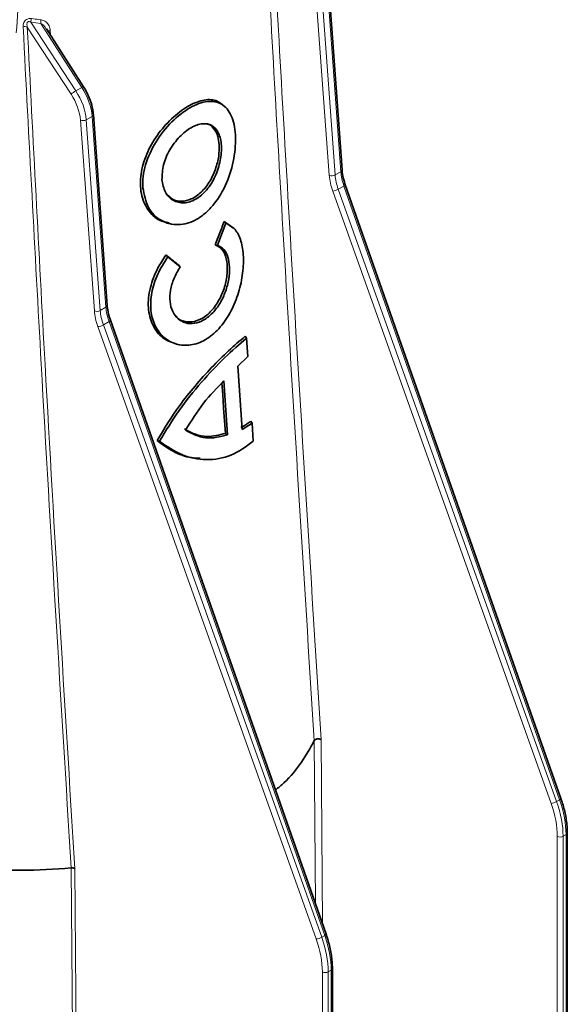
# Model space of a CAD drawing. Units: millimetres. Extents: x 15 to 416, y 5 to 292.
# Drawn here: x 370 to 377, y 248 to 260 of the extents above; entities that cross this region are included whole.
import ezdxf

# ---------------------------------------------------------------- set-up
doc = ezdxf.new("R2010")
doc.units = ezdxf.units.MM

msp = doc.modelspace()

# ---------------------------------------------------------------- linework, layer by layer
at = {"color": 7, "linetype": 'Continuous', "lineweight": 35}
for p, q in [((373.933, 258.4177), (373.7672, 260.716)), ((370.8192, 259.4214), (370.373, 260.1172)), ((372.544, 259.1578), (372.5265, 259.1776)), ((371.1045, 256.7849), (370.9388, 259.0832)), ((376.5682, 250.8458), (373.9715, 258.2406)), ((371.8447, 257.7726), (371.8706, 257.7673)), ((372.4349, 257.511), (372.5353, 257.7761)), ((372.5129, 257.7976), (372.6166, 257.7215)), ((372.5129, 257.7976), (372.5353, 257.7761)), ((372.637, 257.7075), (372.6193, 257.7275)), ((372.4065, 257.5175), (372.4349, 257.511)), ((371.8133, 257.3938), (371.8344, 257.3715)), ((371.9843, 257.2509), (371.8344, 257.3715)), ((371.9717, 257.2665), (371.9843, 257.2509)), ((373.7398, 249.213), (371.143, 256.6078)), ((372.7655, 256.4142), (372.7823, 256.391)), ((372.7823, 256.391), (372.7968, 256.1713)), ((371.942, 256.3184), (371.9681, 256.3131)), ((372.7968, 256.1713), (372.6784, 256.056)), ((372.6784, 256.056), (372.7292, 255.2918)), ((372.5109, 255.8772), (372.5544, 255.2274)), ((372.833, 255.3923), (372.8498, 255.3691)), ((372.8498, 255.3691), (372.7292, 255.2918)), ((372.8498, 255.3691), (372.8643, 255.1495)), ((371.7048, 255.1583), (371.7351, 255.1493)), ((372.5274, 255.2448), (372.5544, 255.2274)), ((372.1225, 254.9517), (372.1479, 254.9465)), ((376.6447, 239.4054), (376.6447, 250.432)), ((373.8163, 237.7726), (373.8163, 248.7991))]:
    msp.add_line(p, q, dxfattribs=at)
at = {"color": 8, "linetype": 'Continuous', "lineweight": 18}
for p, q in [((373.7788, 258.3537), (373.611, 260.6508)), ((373.6814, 260.6546), (373.8492, 258.3574)), ((373.9183, 258.3973), (373.7525, 260.6957)), ((370.6695, 259.332), (370.1429, 260.1394)), ((370.1872, 260.1989), (370.7273, 259.3707)), ((370.3052, 260.1839), (370.1872, 260.1989)), ((370.7999, 259.4125), (370.3052, 260.1839)), ((370.4188, 260.1002), (370.4223, 260.0403)), ((370.7999, 259.4125), (370.7273, 259.3707)), ((370.9241, 259.0628), (370.853, 259.0218)), ((371.0899, 256.7645), (370.9241, 259.0628)), ((370.9504, 256.7208), (370.7826, 259.018)), ((370.853, 259.0218), (371.0208, 256.7246)), ((373.8492, 258.3574), (373.9183, 258.3973)), ((373.8871, 258.185), (373.9557, 258.2246)), ((376.5525, 250.8298), (373.9557, 258.2246)), ((376.4492, 250.7876), (373.8205, 258.1639)), ((373.8871, 258.185), (376.5158, 250.8086)), ((371.0899, 256.7645), (371.0208, 256.7246)), ((371.1273, 256.5917), (371.0587, 256.5521)), ((373.724, 249.1969), (371.1273, 256.5917)), ((373.6207, 249.1547), (370.9921, 256.5311)), ((371.0587, 256.5521), (373.6873, 249.1758)), ((373.6118, 249.5773), (373.5971, 251.5432)), ((373.6806, 251.5566), (373.6971, 249.3344)), ((376.5158, 250.8086), (376.5525, 250.8298)), ((376.5238, 239.3642), (376.5238, 250.3908)), ((376.5943, 250.3909), (376.63, 250.4115)), ((376.5943, 250.3909), (376.5943, 239.3644)), ((376.63, 239.385), (376.63, 250.4115)), ((373.724, 249.1969), (373.6873, 249.1758)), ((373.6953, 237.7314), (373.6953, 248.7579)), ((373.8016, 248.7787), (373.7658, 248.7581)), ((373.7658, 248.7581), (373.7658, 237.7315)), ((373.8016, 237.7522), (373.8016, 248.7787))]:
    msp.add_line(p, q, dxfattribs=at)
at = {"color": 8, "linetype": 'Continuous', "lineweight": 18, "flags": 128}
for points in [[(373.9715, 258.2406), (373.9715, 258.2387), (373.9701, 258.2357), (373.9669, 258.2323), (373.962, 258.2285), (373.9557, 258.2246)], [(371.143, 256.6078), (371.1431, 256.6059), (371.1416, 256.6029), (371.1384, 256.5994), (371.1336, 256.5957), (371.1273, 256.5917)], [(376.5682, 250.8458), (376.5683, 250.8439), (376.5668, 250.8409), (376.5636, 250.8375), (376.5587, 250.8337), (376.5525, 250.8298)], [(370.7568, 239.1376), (370.7562, 239.2123), (370.7536, 239.5403), (370.7433, 240.8527), (370.702, 246.1022), (370.6711, 250.0099)], [(370.7144, 250.0023), (370.7629, 243.9323), (370.8008, 239.1633)], [(373.7398, 249.213), (373.7398, 249.2111), (373.7384, 249.2081), (373.7352, 249.2046), (373.7303, 249.2009), (373.724, 249.1969)]]:
    msp.add_lwpolyline(points, dxfattribs=at)
at = {"color": 7, "linetype": 'Continuous', "lineweight": 35, "flags": 128}
msp.add_lwpolyline([(372.4868, 255.8508), (372.496, 255.7142), (372.5069, 255.5507), (372.5274, 255.2448)], dxfattribs=at)
at = {"color": 8, "linetype": 'Continuous', "lineweight": 18}
for centre, radius, start, end in [((370.2952, 260.2049), 0.1081, 159.91738, 183.20052), ((370.1104, 260.0656), 0.0806, 66.25765, 102.76129), ((370.4105, 260.1928), 0.1057, 161.28101, 184.81681), ((370.4295, 260.0485), 0.0528, 101.71495, 134.13489), ((370.8324, 259.3668), 0.0561, 103.59757, 125.46114), ((371.0195, 258.8711), 0.5787, 120.3204, 127.21582), ((370.9152, 259.0847), 0.0236, 292.12924, 356.39371), ((370.8137, 259.0955), 0.0835, 248.10233, 298.01605), ((373.81, 258.4311), 0.0835, 248.10233, 298.01605), ((373.9094, 258.4192), 0.0236, 292.12448, 356.43307), ((373.8062, 258.3252), 0.1619, 275.06931, 299.97039), ((370.9815, 256.7983), 0.0835, 248.10233, 298.01605), ((371.081, 256.7863), 0.0236, 292.12448, 356.43307), ((370.9778, 256.6924), 0.1619, 275.06931, 299.97039), ((376.4349, 250.9489), 0.1619, 275.06931, 299.97039), ((376.5589, 250.4592), 0.0769, 242.82856, 297.37349), ((376.6201, 250.4341), 0.0247, 293.72012, 354.9411), ((373.6064, 249.3161), 0.1619, 275.06931, 299.97039), ((373.7305, 248.8264), 0.0769, 242.82856, 297.37349), ((373.7917, 248.8013), 0.0247, 293.72012, 354.9411)]:
    msp.add_arc(centre, radius, start, end, dxfattribs=at)
for centre, major_axis, ratio, start_param, end_param in [((370.5738, 259.2317), (-0.2479, 0.4342), 0.5741986, 4.0170574, 4.8024555), ((370.4637, 259.1679), (-0.2271, 0.3885), 0.5808977, 4.0112467, 4.7966448), ((370.4988, 259.1884), (-0.2521, 0.4318), 0.5805471, 4.0115592, 4.7969574), ((374.1686, 258.1705), (-0.2775, 0.4749), 0.5808977, 0.869654, 1.2566448), ((374.2038, 258.191), (-0.2525, 0.4316), 0.5812481, 0.8693407, 1.2563315), ((374.2682, 258.2282), (-0.2475, 0.4345), 0.5734889, 0.8760608, 1.2630516), ((371.3402, 256.5377), (-0.2775, 0.4749), 0.5808977, 0.869654, 1.2566448), ((371.3753, 256.5582), (-0.2525, 0.4316), 0.5812481, 0.8693407, 1.2563315), ((371.4397, 256.5954), (-0.2475, 0.4345), 0.5734889, 0.8760608, 1.2630516), ((375.8479, 250.7762), (-0.4793, 0.8202), 0.5808977, 3.9239802, 4.3982375), ((375.883, 250.7967), (-0.5043, 0.8635), 0.5807224, 3.9241366, 4.3983939), ((375.927, 250.8221), (-0.4956, 0.8685), 0.5740212, 3.9299402, 4.4041975), ((373.0195, 249.1434), (-0.4793, 0.8202), 0.5808977, 3.9239802, 4.3982375), ((373.0546, 249.1639), (-0.5043, 0.8635), 0.5807224, 3.9241366, 4.3983939), ((373.0986, 249.1893), (-0.4956, 0.8685), 0.5740212, 3.9299402, 4.4041975)]:
    msp.add_ellipse(centre, major_axis=major_axis, ratio=ratio, start_param=start_param, end_param=end_param, dxfattribs=at)
for points, knots in [([(370.1646, 261.8827), (370.1411, 261.6458), (370.0807, 261.0375), (370.037, 260.4362), (370.0103, 260.069)], [0, 0, 0, 0, 0.3894902, 1, 1, 1, 1]), ([(373.5972, 251.5432), (373.4715, 253.5569), (373.2621, 256.9105), (373.075, 260.2544), (373.0003, 261.5905)], [0, 0, 0, 0, 0.6004509, 1, 1, 1, 1]), ([(373.0818, 261.6028), (373.1569, 260.2674), (373.3451, 256.9243), (373.5547, 253.5706), (373.6807, 251.5565)], [0, 0, 0, 0, 0.3994485, 1, 1, 1, 1]), ([(370.0926, 260.1442), (370.093, 260.1566), (370.0936, 260.1776), (370.1061, 260.2049), (370.1227, 260.2241), (370.1433, 260.237), (370.1684, 260.2439), (370.1848, 260.2427), (370.1936, 260.242)], [0, 0, 0, 0, 0.2494911, 0.4222167, 0.5496901, 0.6917484, 0.8329393, 1, 1, 1, 1]), ([(370.1936, 260.242), (370.2232, 260.2379), (370.2621, 260.2324), (370.301, 260.2278), (370.3104, 260.2267)], [0, 0, 0, 0, 0.75917303, 1, 1, 1, 1]), ([(370.671, 250.0099), (370.5471, 252.0356), (370.3401, 255.4215), (370.1636, 258.7908), (370.0926, 260.1442)], [0, 0, 0, 0, 0.59828722, 1, 1, 1, 1]), ([(370.1872, 260.1989), (370.1816, 260.2013), (370.1729, 260.2051), (370.1619, 260.2057), (370.1551, 260.2044), (370.15, 260.2022), (370.1446, 260.1976), (370.1415, 260.1925), (370.138, 260.183), (370.1365, 260.165), (370.1404, 260.1493), (370.1429, 260.1394)], [0, 0, 0, 0, 0.175365, 0.2700066, 0.3025057, 0.366782, 0.4182262, 0.4971629, 0.5295758, 0.7058354, 1, 1, 1, 1]), ([(370.1429, 260.1394), (370.2124, 258.7858), (370.3856, 255.4153), (370.5914, 252.0287), (370.7145, 250.0023)], [0, 0, 0, 0, 0.4016209, 1, 1, 1, 1]), ([(370.372, 260.1166), (370.3656, 260.1265), (370.3521, 260.1476), (370.329, 260.1704), (370.3112, 260.1805), (370.3052, 260.1839)], [0, 0, 0, 0, 0.3690011, 0.7845708, 1, 1, 1, 1]), ([(370.3104, 260.2267), (370.3191, 260.2249), (370.3434, 260.22), (370.3779, 260.1959), (370.409, 260.1554), (370.4155, 260.1185), (370.4188, 260.1002)], [0, 0, 0, 0, 0.1387708, 0.3846671, 0.695473, 1, 1, 1, 1])]:
    msp.add_open_spline(points, degree=3, knots=knots, dxfattribs=at)
at = {"color": 7, "linetype": 'Continuous', "lineweight": 35}
for points, knots in [([(370.9388, 259.0832), (370.9367, 259.1028), (370.9308, 259.1594), (370.9034, 259.2578), (370.8614, 259.3525), (370.8294, 259.4048), (370.8192, 259.4214)], [0, 0, 0, 0, 0.1770619, 0.511354, 0.8449859, 1, 1, 1, 1]), ([(371.8495, 257.7815), (371.8106, 257.7889), (371.7094, 257.8084), (371.5863, 257.933), (371.5034, 258.1264), (371.4996, 258.3632), (371.5709, 258.6098), (371.7023, 258.8427), (371.8772, 259.0428), (372.0702, 259.1923), (372.2569, 259.2677), (372.4173, 259.2704), (372.4902, 259.206), (372.5254, 259.1749)], [0, 0, 0, 0, 0.0596469, 0.1553755, 0.25164078, 0.34777109, 0.44051167, 0.5337802, 0.62706695, 0.72322192, 0.81747053, 0.91158549, 1, 1, 1, 1]), ([(371.5345, 258.2047), (371.5341, 258.2496), (371.5334, 258.3392), (371.5744, 258.5284), (371.6821, 258.7648), (371.8785, 259.0083), (372.1027, 259.1828), (372.317, 259.2601), (372.4921, 259.2279), (372.6096, 259.0859), (372.6604, 258.8509), (372.6401, 258.5582), (372.5523, 258.2558), (372.4222, 258.0348), (372.2937, 257.8988), (372.1868, 257.821), (372.0738, 257.7728), (371.9227, 257.7483), (371.745, 257.7945), (371.5829, 257.9543), (371.5506, 258.1211), (371.5345, 258.2047)], [0, 0, 0, 0, 0.0314658, 0.0627996, 0.1252328, 0.1875953, 0.2499752, 0.3124218, 0.3749322, 0.4373937, 0.4998021, 0.5621331, 0.6245948, 0.6869452, 0.7182965, 0.7497581, 0.781208, 0.8125436, 0.8749937, 0.9373325, 1, 1, 1, 1]), ([(371.7639, 258.3019), (371.7664, 258.3609), (371.7714, 258.4789), (371.8529, 258.6654), (371.9739, 258.8239), (372.1158, 258.9377), (372.2553, 258.9857), (372.3729, 258.9639), (372.4528, 258.8694), (372.4885, 258.7186), (372.4736, 258.5317), (372.4127, 258.3392), (372.3083, 258.1711), (372.1955, 258.0729), (372.0999, 258.0314), (372.0046, 258.0146), (371.8936, 258.041), (371.7938, 258.1418), (371.7739, 258.2484), (371.7639, 258.3019)], [0, 0, 0, 0, 0.0625126, 0.1249735, 0.1873952, 0.2498045, 0.3122837, 0.3747878, 0.4373068, 0.4997734, 0.5622024, 0.6246247, 0.6870904, 0.7495631, 0.7809517, 0.8124104, 0.8748997, 0.9373372, 1, 1, 1, 1]), ([(372.2879, 258.9734), (372.2933, 258.9735), (372.3344, 258.9741), (372.3891, 258.9248), (372.4399, 258.8363), (372.4497, 258.7565), (372.454, 258.7214)], [0, 0, 0, 0, 0.053326, 0.4016165, 0.7368814, 1, 1, 1, 1]), ([(372.454, 258.7214), (372.4537, 258.6766), (372.4531, 258.5824), (372.4124, 258.4222), (372.3392, 258.2682), (372.2375, 258.1419), (372.1201, 258.0603), (371.9995, 258.0338), (371.8943, 258.0526), (371.8475, 258.1022), (371.8271, 258.1238)], [0, 0, 0, 0, 0.117427, 0.2471784, 0.3823815, 0.5114631, 0.6435389, 0.770106, 0.9000985, 1, 1, 1, 1]), ([(373.9715, 258.2406), (373.9664, 258.2559), (373.9495, 258.3071), (373.9374, 258.3671), (373.9337, 258.4089), (373.933, 258.4177)], [0, 0, 0, 0, 0.2509083, 0.8418231, 1, 1, 1, 1]), ([(372.5353, 257.7761), (372.5743, 257.7549), (372.652, 257.7127), (372.7216, 257.5681), (372.7518, 257.3755), (372.7391, 257.1489), (372.6834, 256.9117), (372.5875, 256.6863), (372.4524, 256.4969), (372.2887, 256.3608), (372.1086, 256.298), (371.9337, 256.3084), (371.7832, 256.3911), (371.6741, 256.5334), (371.6215, 256.7222), (371.6321, 256.9384), (371.7033, 257.1645), (371.7906, 257.3024), (371.8344, 257.3715)], [0, 0, 0, 0, 0.0625843, 0.1249184, 0.1874538, 0.2499018, 0.3124615, 0.374933, 0.4374011, 0.4998769, 0.5622965, 0.6248716, 0.6872662, 0.7498633, 0.8123802, 0.8747197, 0.9372393, 1, 1, 1, 1]), ([(372.4065, 257.5175), (372.4223, 257.5582), (372.4484, 257.6251), (372.4837, 257.7185), (372.5031, 257.7713), (372.5129, 257.7976)], [0, 0, 0, 0, 0.4373246, 0.7186538, 1, 1, 1, 1]), ([(372.4349, 257.511), (372.4612, 257.4967), (372.5137, 257.4681), (372.5617, 257.3735), (372.5821, 257.2496), (372.5728, 257.1049), (372.5336, 256.9539), (372.4678, 256.8108), (372.3776, 256.6908), (372.2711, 256.6043), (372.1569, 256.5631), (372.0475, 256.568), (371.9545, 256.6189), (371.8877, 256.7089), (371.8555, 256.8296), (371.8615, 256.9688), (371.904, 257.1157), (371.9575, 257.2058), (371.9843, 257.2509)], [0, 0, 0, 0, 0.0625816, 0.1249213, 0.1874723, 0.249908, 0.3124509, 0.3749244, 0.4373849, 0.4998896, 0.5623006, 0.6248705, 0.6872367, 0.7498194, 0.8124072, 0.8747203, 0.9372188, 1, 1, 1, 1]), ([(372.4065, 257.5175), (372.4366, 257.5012), (372.4966, 257.4688), (372.5442, 257.3553), (372.5571, 257.2118), (372.5344, 257.0514), (372.4771, 256.8891), (372.3892, 256.7465), (372.2779, 256.6406), (372.1564, 256.585), (372.0403, 256.5861), (371.9583, 256.6177), (371.9305, 256.6603), (371.9247, 256.6692)], [0, 0, 0, 0, 0.1025579, 0.2035978, 0.2989482, 0.3963129, 0.4922978, 0.5918513, 0.6873623, 0.7839712, 0.8777694, 0.9742809, 1, 1, 1, 1]), ([(371.9437, 256.3181), (371.8847, 256.3389), (371.766, 256.3809), (371.6431, 256.5427), (371.5881, 256.7553), (371.6127, 256.9978), (371.6969, 257.2182), (371.7793, 257.3425), (371.8133, 257.3938)], [0, 0, 0, 0, 0.1754353, 0.3529898, 0.532154, 0.7072609, 0.8792647, 1, 1, 1, 1]), ([(371.9717, 257.2665), (371.9489, 257.2849), (371.9114, 257.3151), (371.8585, 257.3576), (371.8284, 257.3817), (371.8133, 257.3938)], [0, 0, 0, 0, 0.43732462, 0.71865377, 1, 1, 1, 1]), ([(371.143, 256.6078), (371.138, 256.6231), (371.1211, 256.6742), (371.109, 256.7342), (371.1053, 256.7761), (371.1045, 256.7849)], [0, 0, 0, 0, 0.2509083, 0.8418231, 1, 1, 1, 1]), ([(371.7048, 255.1583), (371.7914, 255.3011), (371.9309, 255.5314), (372.1635, 255.8205), (372.3641, 256.0439), (372.5713, 256.2495), (372.7001, 256.3586), (372.7655, 256.4142)], [0, 0, 0, 0, 0.2801834, 0.4514671, 0.6277139, 0.8106193, 1, 1, 1, 1]), ([(371.7351, 255.1493), (371.8107, 255.275), (371.9621, 255.5267), (372.2386, 255.8663), (372.5227, 256.1675), (372.6957, 256.3164), (372.7823, 256.391)], [0, 0, 0, 0, 0.2495836, 0.499792, 0.7495939, 1, 1, 1, 1]), ([(372.5109, 255.8772), (372.4263, 255.7917), (372.2571, 255.6206), (372.1171, 255.3945), (372.0471, 255.2815)], [0, 0, 0, 0, 0.4999089, 1, 1, 1, 1]), ([(372.833, 255.3923), (372.822, 255.3836), (372.8, 255.3662), (372.76, 255.339), (372.7305, 255.3233), (372.7127, 255.3137)], [0, 0, 0, 0, 0.2831108, 0.5662541, 1, 1, 1, 1]), ([(372.5274, 255.2448), (372.454, 255.2262), (372.3326, 255.1955), (372.164, 255.227), (372.0779, 255.274), (372.0342, 255.2978)], [0, 0, 0, 0, 0.4290769, 0.7099537, 1, 1, 1, 1]), ([(372.5544, 255.2274), (372.4652, 255.2049), (372.2869, 255.16), (372.1271, 255.241), (372.0471, 255.2815)], [0, 0, 0, 0, 0.4996807, 1, 1, 1, 1]), ([(371.7048, 255.1583), (371.7681, 255.1125), (371.8964, 255.0195), (372.0777, 254.9502), (372.1897, 254.946), (372.2255, 254.9447)], [0, 0, 0, 0, 0.3978447, 0.8076687, 1, 1, 1, 1]), ([(371.7351, 255.1493), (371.8222, 255.089), (371.9965, 254.9683), (372.2991, 254.913), (372.6024, 254.9591), (372.777, 255.086), (372.8643, 255.1495)], [0, 0, 0, 0, 0.249781, 0.5000152, 0.7498682, 1, 1, 1, 1]), ([(373.5971, 251.5432), (373.5494, 251.4555), (373.4541, 251.2801), (373.2905, 251.0807), (373.1655, 250.9761), (373.1308, 250.9471)], [0, 0, 0, 0, 0.4198234, 0.8393435, 1, 1, 1, 1]), ([(373.5971, 251.5432), (373.5986, 251.5456), (373.6015, 251.5503), (373.6097, 251.5563), (373.6201, 251.561), (373.6322, 251.5639), (373.6453, 251.565), (373.6583, 251.5641), (373.6706, 251.5614), (373.6772, 251.5582), (373.6806, 251.5566)], [0, 0, 0, 0, 0.125, 0.25, 0.375, 0.5, 0.625, 0.75, 0.875, 1, 1, 1, 1]), ([(376.6447, 250.432), (376.644, 250.4583), (376.6422, 250.5347), (376.6219, 250.666), (376.5911, 250.7794), (376.5708, 250.8384), (376.5682, 250.8458)], [0, 0, 0, 0, 0.2020764, 0.5849333, 0.9474009, 1, 1, 1, 1]), ([(370.6711, 250.0099), (370.4714, 249.9962), (370.1134, 249.9717), (369.5936, 249.9938), (369.1239, 250.0471), (368.6162, 250.1474), (368.083, 250.3044), (367.7495, 250.4661), (367.5827, 250.547)], [0, 0, 0, 0, 0.1802887, 0.3233485, 0.4664084, 0.6094683, 0.8047342, 1, 1, 1, 1]), ([(370.6711, 250.0099), (370.675, 250.0102), (370.6829, 250.0106), (370.6945, 250.0093), (370.7055, 250.0067), (370.7115, 250.0038), (370.7144, 250.0023)], [0, 0, 0, 0, 0.25, 0.5, 0.75, 1, 1, 1, 1]), ([(373.8163, 248.7991), (373.8156, 248.8255), (373.8138, 248.9019), (373.7935, 249.0331), (373.7627, 249.1466), (373.7423, 249.2055), (373.7398, 249.213)], [0, 0, 0, 0, 0.2020764, 0.5849333, 0.9474009, 1, 1, 1, 1])]:
    msp.add_open_spline(points, degree=3, knots=knots, dxfattribs=at)

doc.saveas('drawing.dxf')
